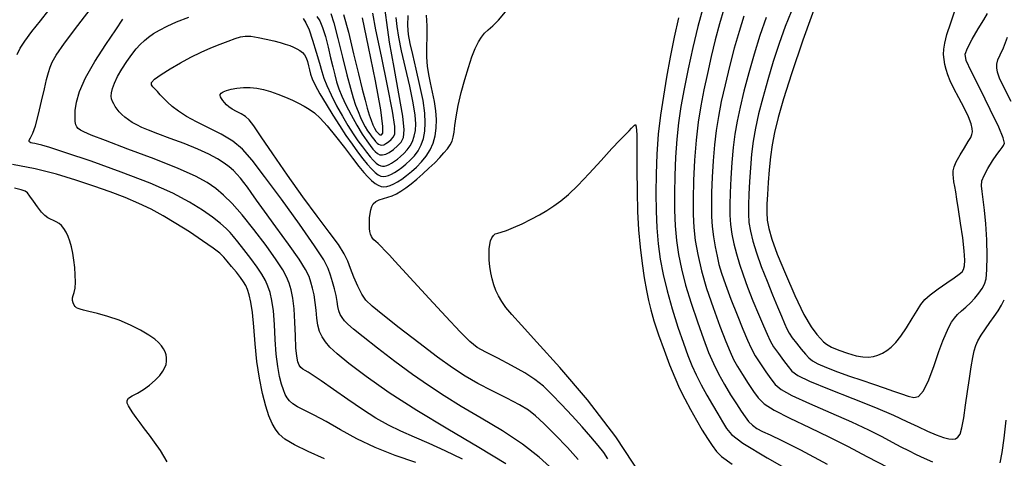
# Model space of a CAD drawing. Extents: x 349811 to 353011, y 1048442 to 1051442.
# Drawn here: x 351769 to 351860, y 1049380 to 1049421 of the extents above; entities that cross this region are included whole.
import ezdxf

# ---------------------------------------------------------------- set-up
doc = ezdxf.new("R2010")
doc.units = 0
doc.header["$MEASUREMENT"] = 0
doc.layers.add('INDEX', color=1, linetype='CONTINUOUS')
doc.layers.add('INTER', color=33, linetype='CONTINUOUS')

msp = doc.modelspace()

# ---------------------------------------------------------------- linework, layer by layer
at = {"layer": 'INDEX', "linetype": 'CONTINUOUS'}
for points, elevation in [([(351842.409, 1049422.71), (351841.006, 1049418.75), (351841.006, 1049418.75), (351839.952, 1049415.645), (351839.217, 1049413.334), (351838.72, 1049411.602), (351838.72, 1049411.602), (351838.384, 1049410.245), (351838.16, 1049409.091), (351838.007, 1049407.979), (351838.007, 1049407.979), (351837.889, 1049406.792), (351837.796, 1049405.597), (351837.726, 1049404.508), (351837.726, 1049404.508), (351837.68, 1049403.607), (351837.673, 1049402.84), (351837.722, 1049402.124), (351837.722, 1049402.124), (351837.856, 1049401.356), (351838.138, 1049400.375), (351838.638, 1049399.003), (351838.638, 1049399.003), (351839.391, 1049397.16), (351840.27, 1049395.164), (351841.111, 1049393.429), (351841.111, 1049393.429), (351841.782, 1049392.267), (351842.282, 1049391.586), (351842.642, 1049391.19), (351842.642, 1049391.19), (351842.91, 1049390.908), (351843.2, 1049390.666), (351843.643, 1049390.415), (351843.643, 1049390.415), (351844.324, 1049390.124), (351845.133, 1049389.836), (351845.918, 1049389.61), (351845.918, 1049389.61), (351846.556, 1049389.494), (351847.07, 1049389.48), (351847.518, 1049389.545), (351847.518, 1049389.545), (351847.945, 1049389.672), (351848.362, 1049389.857), (351848.768, 1049390.1), (351848.768, 1049390.1), (351849.169, 1049390.41), (351849.588, 1049390.832), (351850.051, 1049391.42), (351850.051, 1049391.42), (351850.57, 1049392.194), (351851.094, 1049393.035), (351851.555, 1049393.79), (351851.555, 1049393.79), (351851.919, 1049394.35), (351852.284, 1049394.792), (351852.783, 1049395.239), (351852.783, 1049395.239), (351853.497, 1049395.775), (351854.296, 1049396.334), (351854.995, 1049396.809), (351854.995, 1049396.809), (351855.456, 1049397.13), (351855.716, 1049397.357), (351855.856, 1049397.586), (351855.856, 1049397.586), (351855.943, 1049397.914), (351855.971, 1049398.446), (351855.918, 1049399.292), (351855.918, 1049399.292), (351855.776, 1049400.497), (351855.582, 1049401.861), (351855.39, 1049403.12), (351855.39, 1049403.12), (351855.239, 1049404.071), (351855.127, 1049404.751), (351855.04, 1049405.257), (351855.04, 1049405.257), (351854.969, 1049405.674), (351854.915, 1049406.036), (351854.886, 1049406.363), (351854.886, 1049406.363), (351854.894, 1049406.682), (351854.978, 1049407.049), (351855.183, 1049407.53), (351855.183, 1049407.53), (351855.528, 1049408.154), (351855.933, 1049408.82), (351856.29, 1049409.394), (351856.517, 1049409.782), (351856.63, 1049410.045), (351856.666, 1049410.284), (351856.666, 1049410.284), (351856.65, 1049410.593), (351856.546, 1049411.034), (351856.303, 1049411.663), (351856.303, 1049411.663), (351855.898, 1049412.502), (351855.414, 1049413.434), (351854.961, 1049414.306), (351854.961, 1049414.306), (351854.625, 1049415.004), (351854.396, 1049415.561), (351854.239, 1049416.045), (351854.239, 1049416.045), (351854.126, 1049416.514), (351854.051, 1049416.979), (351854.014, 1049417.44), (351854.014, 1049417.44), (351854.021, 1049417.917), (351854.109, 1049418.498), (351854.319, 1049419.292), (351854.319, 1049419.292), (351854.671, 1049420.36), (351855.088, 1049421.568)], 2350), ([(351768.412, 1049417.439), (351768.698, 1049418.007), (351769.13, 1049418.674), (351769.13, 1049418.674), (351769.777, 1049419.55), (351770.554, 1049420.55), (351771.334, 1049421.541)], 2350), ([(351831.792, 1049421.814), (351831.303, 1049420.03), (351831.303, 1049420.03), (351830.833, 1049418.083), (351830.404, 1049416.109), (351830.036, 1049414.258), (351830.036, 1049414.258), (351829.743, 1049412.629), (351829.52, 1049411.128), (351829.354, 1049409.608), (351829.354, 1049409.608), (351829.237, 1049407.965), (351829.165, 1049406.26), (351829.138, 1049404.594), (351829.138, 1049404.594), (351829.155, 1049403.047), (351829.219, 1049401.614), (351829.336, 1049400.267), (351829.336, 1049400.267), (351829.514, 1049398.967), (351829.78, 1049397.625), (351830.166, 1049396.139), (351830.166, 1049396.139), (351830.683, 1049394.458), (351831.265, 1049392.735), (351831.825, 1049391.175), (351831.825, 1049391.175), (351832.302, 1049389.922), (351832.741, 1049388.892), (351833.21, 1049387.94), (351833.21, 1049387.94), (351833.755, 1049386.961), (351834.329, 1049386.004), (351834.86, 1049385.154), (351834.86, 1049385.154), (351835.296, 1049384.477), (351835.662, 1049383.952), (351835.998, 1049383.538), (351835.998, 1049383.538), (351836.349, 1049383.197), (351836.759, 1049382.897), (351837.274, 1049382.613), (351837.274, 1049382.613), (351837.973, 1049382.292), (351839.061, 1049381.785), (351840.777, 1049380.919), (351840.777, 1049380.919), (351843.239, 1049379.6)], 2340), ([(351820.26, 1049380.03), (351819.249, 1049381.129), (351818.112, 1049382.306), (351817.084, 1049383.337), (351817.084, 1049383.337), (351816.317, 1049384.061), (351815.642, 1049384.585), (351814.813, 1049385.08), (351814.813, 1049385.08), (351813.657, 1049385.68), (351812.309, 1049386.358), (351810.977, 1049387.048), (351810.977, 1049387.048), (351809.798, 1049387.718), (351808.625, 1049388.48), (351807.239, 1049389.48), (351807.239, 1049389.48), (351805.516, 1049390.791), (351803.715, 1049392.193), (351802.191, 1049393.394), (351802.191, 1049393.394), (351801.203, 1049394.191), (351800.627, 1049394.742), (351800.247, 1049395.292), (351800.247, 1049395.292), (351799.885, 1049396.024), (351799.533, 1049396.863), (351799.225, 1049397.667), (351799.225, 1049397.667), (351798.966, 1049398.348), (351798.64, 1049399.028), (351798.104, 1049399.876), (351798.104, 1049399.876), (351797.252, 1049401.032), (351796.125, 1049402.509), (351794.804, 1049404.284), (351794.804, 1049404.284), (351793.385, 1049406.287), (351792.039, 1049408.248), (351790.957, 1049409.846), (351790.957, 1049409.846), (351790.266, 1049410.852), (351789.844, 1049411.396), (351789.506, 1049411.7), (351789.506, 1049411.7), (351789.111, 1049411.949), (351788.683, 1049412.181), (351788.29, 1049412.399), (351788.29, 1049412.399), (351787.983, 1049412.604), (351787.752, 1049412.8), (351787.572, 1049412.992), (351787.572, 1049412.992), (351787.422, 1049413.181), (351787.301, 1049413.359), (351787.21, 1049413.512), (351787.21, 1049413.512), (351787.155, 1049413.635), (351787.16, 1049413.741), (351787.252, 1049413.85), (351787.252, 1049413.85), (351787.451, 1049413.973), (351787.764, 1049414.103), (351788.19, 1049414.224), (351788.19, 1049414.224), (351788.723, 1049414.321), (351789.325, 1049414.38), (351789.947, 1049414.386), (351789.947, 1049414.386), (351790.557, 1049414.328), (351791.17, 1049414.204), (351791.812, 1049414.015), (351791.812, 1049414.015), (351792.499, 1049413.767), (351793.193, 1049413.486), (351793.844, 1049413.203), (351793.844, 1049413.203), (351794.414, 1049412.94), (351794.923, 1049412.678), (351795.401, 1049412.389), (351795.401, 1049412.389), (351795.882, 1049412.038), (351796.417, 1049411.552), (351797.058, 1049410.852), (351797.058, 1049410.852), (351797.83, 1049409.903), (351798.646, 1049408.845), (351799.392, 1049407.864), (351799.392, 1049407.864), (351799.981, 1049407.104), (351800.439, 1049406.545), (351800.818, 1049406.124), (351800.818, 1049406.124), (351801.162, 1049405.791), (351801.479, 1049405.534), (351801.77, 1049405.354), (351802.038, 1049405.251), (351802.299, 1049405.217), (351802.571, 1049405.246), (351802.571, 1049405.246), (351802.871, 1049405.334), (351803.202, 1049405.477), (351803.564, 1049405.676), (351803.564, 1049405.676), (351803.957, 1049405.932), (351804.381, 1049406.245), (351804.835, 1049406.613), (351804.835, 1049406.613), (351805.314, 1049407.038), (351805.786, 1049407.516), (351806.214, 1049408.044), (351806.214, 1049408.044), (351806.566, 1049408.622), (351806.837, 1049409.248), (351807.025, 1049409.923), (351807.025, 1049409.923), (351807.131, 1049410.646), (351807.155, 1049411.418), (351807.097, 1049412.238), (351807.097, 1049412.238), (351806.964, 1049413.099), (351806.786, 1049413.969), (351806.604, 1049414.807), (351806.604, 1049414.807), (351806.448, 1049415.59), (351806.336, 1049416.362), (351806.276, 1049417.187), (351806.276, 1049417.187), (351806.272, 1049418.107), (351806.289, 1049419.092), (351806.288, 1049420.095), (351806.288, 1049420.095), (351806.24, 1049421.073)], 2340), ([(351798.57, 1049421.142), (351799.011, 1049419.49), (351799.5, 1049417.508), (351799.952, 1049415.637), (351799.952, 1049415.637), (351800.301, 1049414.222), (351800.56, 1049413.215), (351800.764, 1049412.469), (351800.764, 1049412.469), (351800.944, 1049411.861), (351801.111, 1049411.357), (351801.275, 1049410.947), (351801.275, 1049410.947), (351801.439, 1049410.619), (351801.597, 1049410.368), (351801.738, 1049410.187), (351801.738, 1049410.187), (351801.854, 1049410.069), (351801.96, 1049410.014), (351802.074, 1049410.018), (351802.074, 1049410.018), (351802.192, 1049410.154), (351802.211, 1049410.779), (351802.008, 1049412.325), (351802.008, 1049412.325), (351801.511, 1049415.001), (351800.875, 1049418.134), (351800.309, 1049420.827)], 2350), ([(351796.808, 1049380.093), (351795.301, 1049380.753), (351794.022, 1049381.382), (351794.022, 1049381.382), (351793.158, 1049381.902), (351792.624, 1049382.356), (351792.269, 1049382.817), (351792.269, 1049382.817), (351791.964, 1049383.357), (351791.673, 1049384.047), (351791.381, 1049384.956), (351791.381, 1049384.956), (351791.083, 1049386.13), (351790.802, 1049387.528), (351790.571, 1049389.083), (351790.571, 1049389.083), (351790.408, 1049390.713), (351790.286, 1049392.272), (351790.165, 1049393.597), (351790.165, 1049393.597), (351790.016, 1049394.569), (351789.848, 1049395.242), (351789.682, 1049395.716), (351789.682, 1049395.716), (351789.525, 1049396.085), (351789.335, 1049396.43), (351789.06, 1049396.826), (351788.67, 1049397.321), (351788.23, 1049397.852), (351787.83, 1049398.333), (351787.83, 1049398.333), (351787.515, 1049398.709), (351787.144, 1049399.073), (351786.529, 1049399.554), (351786.529, 1049399.554), (351785.547, 1049400.238), (351784.327, 1049401.041), (351783.061, 1049401.839), (351783.061, 1049401.839), (351781.896, 1049402.534), (351780.786, 1049403.137), (351779.64, 1049403.687), (351779.64, 1049403.687), (351778.382, 1049404.217), (351776.997, 1049404.745), (351775.485, 1049405.282), (351775.485, 1049405.282), (351773.842, 1049405.833), (351772.05, 1049406.373), (351770.084, 1049406.868), (351770.084, 1049406.868), (351767.971, 1049407.289)], 2350)]:
    msp.add_lwpolyline(points, dxfattribs=dict(at, elevation=elevation))
at = {"layer": 'INTER', "color": 33, "linetype": 'CONTINUOUS'}
for points, elevation in [([(351805.262, 1049379.742), (351803.352, 1049380.402), (351801.491, 1049381.124), (351801.491, 1049381.124), (351799.787, 1049381.941), (351798.272, 1049382.776), (351796.96, 1049383.526), (351796.96, 1049383.526), (351795.861, 1049384.112), (351794.98, 1049384.553), (351794.32, 1049384.894), (351794.32, 1049384.894), (351793.871, 1049385.176), (351793.578, 1049385.437), (351793.369, 1049385.711), (351793.369, 1049385.711), (351793.187, 1049386.034), (351793.013, 1049386.445), (351792.839, 1049386.988), (351792.839, 1049386.988), (351792.661, 1049387.7), (351792.494, 1049388.611), (351792.357, 1049389.746), (351792.357, 1049389.746), (351792.26, 1049391.094), (351792.181, 1049392.496), (351792.088, 1049393.755), (351792.088, 1049393.755), (351791.957, 1049394.724), (351791.786, 1049395.451), (351791.584, 1049396.036), (351791.584, 1049396.036), (351791.347, 1049396.571), (351791.033, 1049397.133), (351790.589, 1049397.793), (351790.589, 1049397.793), (351789.994, 1049398.588), (351789.349, 1049399.413), (351788.788, 1049400.126), (351788.788, 1049400.126), (351788.399, 1049400.631), (351788.09, 1049401.006), (351787.729, 1049401.376), (351787.729, 1049401.376), (351787.2, 1049401.839), (351786.471, 1049402.404), (351785.531, 1049403.057), (351785.531, 1049403.057), (351784.345, 1049403.79), (351782.782, 1049404.615), (351780.686, 1049405.548), (351780.686, 1049405.548), (351778.024, 1049406.578), (351775.242, 1049407.571), (351772.908, 1049408.366), (351772.908, 1049408.366), (351771.442, 1049408.845), (351770.677, 1049409.075), (351770.298, 1049409.167), (351770.298, 1049409.167), (351770.041, 1049409.217), (351769.842, 1049409.253), (351769.687, 1049409.285), (351769.687, 1049409.285), (351769.569, 1049409.326), (351769.507, 1049409.398), (351769.526, 1049409.525), (351769.526, 1049409.525), (351769.645, 1049409.746), (351769.845, 1049410.155), (351770.101, 1049410.86), (351770.101, 1049410.86), (351770.388, 1049411.911), (351770.675, 1049413.125), (351770.932, 1049414.26), (351771.137, 1049415.129), (351771.304, 1049415.768), (351771.457, 1049416.265), (351771.457, 1049416.265), (351771.645, 1049416.733), (351772.025, 1049417.388), (351772.778, 1049418.469), (351772.778, 1049418.469), (351774.003, 1049420.106), (351775.461, 1049421.999)], 2348), ([(351796.115, 1049420.961), (351796.385, 1049420.542), (351796.639, 1049419.938), (351796.639, 1049419.938), (351796.895, 1049419.091), (351797.143, 1049418.107), (351797.371, 1049417.138), (351797.371, 1049417.138), (351797.568, 1049416.298), (351797.749, 1049415.573), (351797.932, 1049414.913), (351797.932, 1049414.913), (351798.139, 1049414.266), (351798.408, 1049413.575), (351798.776, 1049412.78), (351798.776, 1049412.78), (351799.263, 1049411.856), (351799.801, 1049410.906), (351800.304, 1049410.07), (351800.304, 1049410.07), (351800.705, 1049409.449), (351801.015, 1049409.016), (351801.267, 1049408.704), (351801.267, 1049408.704), (351801.49, 1049408.461), (351801.705, 1049408.285), (351801.927, 1049408.181), (351801.927, 1049408.181), (351802.175, 1049408.158), (351802.46, 1049408.225), (351802.794, 1049408.39), (351802.794, 1049408.39), (351803.175, 1049408.656), (351803.558, 1049408.99), (351803.888, 1049409.353), (351803.888, 1049409.353), (351804.108, 1049409.763), (351804.172, 1049410.463), (351804.035, 1049411.752), (351804.035, 1049411.752), (351803.684, 1049413.795), (351803.23, 1049416.23), (351802.817, 1049418.562), (351802.817, 1049418.562), (351802.553, 1049420.396), (351802.398, 1049421.734)], 2346), ([(351797.393, 1049421.234), (351797.674, 1049420.349), (351797.674, 1049420.349), (351798.051, 1049418.907), (351798.476, 1049417.186), (351798.876, 1049415.564), (351798.876, 1049415.564), (351799.198, 1049414.335), (351799.456, 1049413.445), (351799.683, 1049412.758), (351799.683, 1049412.758), (351799.905, 1049412.158), (351800.128, 1049411.624), (351800.351, 1049411.155), (351800.351, 1049411.155), (351800.574, 1049410.749), (351800.791, 1049410.399), (351800.998, 1049410.095), (351800.998, 1049410.095), (351801.188, 1049409.83), (351801.362, 1049409.601), (351801.519, 1049409.409), (351801.519, 1049409.409), (351801.661, 1049409.255), (351801.797, 1049409.143), (351801.939, 1049409.077), (351801.939, 1049409.077), (351802.097, 1049409.062), (351802.278, 1049409.105), (351802.49, 1049409.21), (351802.49, 1049409.21), (351802.733, 1049409.379), (351802.977, 1049409.591), (351803.186, 1049409.823), (351803.186, 1049409.823), (351803.32, 1049410.115), (351803.312, 1049410.779), (351803.094, 1049412.189), (351803.094, 1049412.189), (351802.634, 1049414.54), (351802.066, 1049417.288), (351801.563, 1049419.706), (351801.563, 1049419.706), (351801.259, 1049421.242)], 2348), ([(351823, 1049380.094), (351822.624, 1049380.663), (351822.624, 1049380.663), (351822.104, 1049381.33), (351821.429, 1049382.125), (351820.612, 1049383.045), (351820.612, 1049383.045), (351819.679, 1049384.07), (351818.715, 1049385.105), (351817.814, 1049386.036), (351817.814, 1049386.036), (351817.032, 1049386.784), (351816.249, 1049387.416), (351815.303, 1049388.034), (351815.303, 1049388.034), (351814.1, 1049388.706), (351812.819, 1049389.373), (351811.71, 1049389.943), (351811.71, 1049389.943), (351810.924, 1049390.385), (351810.24, 1049390.915), (351809.338, 1049391.805), (351809.338, 1049391.805), (351808.009, 1049393.224), (351806.473, 1049394.898), (351805.061, 1049396.448), (351805.061, 1049396.448), (351804.026, 1049397.581), (351803.317, 1049398.349), (351802.805, 1049398.893), (351802.805, 1049398.893), (351802.384, 1049399.332), (351802.033, 1049399.688), (351801.752, 1049399.962), (351801.752, 1049399.962), (351801.538, 1049400.16), (351801.378, 1049400.314), (351801.254, 1049400.462), (351801.254, 1049400.462), (351801.153, 1049400.636), (351801.073, 1049400.843), (351801.012, 1049401.083), (351801.012, 1049401.083), (351800.972, 1049401.355), (351800.952, 1049401.66), (351800.952, 1049401.997), (351800.952, 1049401.997), (351800.973, 1049402.363), (351801.015, 1049402.735), (351801.08, 1049403.085), (351801.08, 1049403.085), (351801.173, 1049403.392), (351801.318, 1049403.648), (351801.544, 1049403.85), (351801.544, 1049403.85), (351801.867, 1049404), (351802.255, 1049404.121), (351802.664, 1049404.242), (351802.664, 1049404.242), (351803.062, 1049404.387), (351803.458, 1049404.572), (351803.872, 1049404.81), (351803.872, 1049404.81), (351804.322, 1049405.111), (351804.811, 1049405.479), (351805.339, 1049405.912), (351805.339, 1049405.912), (351805.9, 1049406.404), (351806.463, 1049406.926), (351806.99, 1049407.44), (351806.99, 1049407.44), (351807.453, 1049407.915), (351807.844, 1049408.346), (351808.162, 1049408.732), (351808.162, 1049408.732), (351808.411, 1049409.08), (351808.591, 1049409.424), (351808.71, 1049409.805), (351808.71, 1049409.805), (351808.778, 1049410.268), (351808.843, 1049410.873), (351808.959, 1049411.684), (351808.959, 1049411.684), (351809.167, 1049412.736), (351809.449, 1049413.93), (351809.77, 1049415.138), (351810.103, 1049416.247), (351810.431, 1049417.211), (351810.739, 1049418.001), (351810.739, 1049418.001), (351811.023, 1049418.6), (351811.3, 1049419.047), (351811.598, 1049419.398), (351811.598, 1049419.398), (351811.943, 1049419.713), (351812.36, 1049420.084), (351812.877, 1049420.611), (351812.877, 1049420.611), (351813.521, 1049421.373)], 2338), ([(351833.704, 1049421.632), (351833.299, 1049420.265), (351832.904, 1049418.785), (351832.904, 1049418.785), (351832.529, 1049417.245), (351832.181, 1049415.691), (351831.864, 1049414.168), (351831.864, 1049414.168), (351831.586, 1049412.695), (351831.348, 1049411.187), (351831.154, 1049409.535), (351831.154, 1049409.535), (351831.008, 1049407.683), (351830.909, 1049405.789), (351830.86, 1049404.065), (351830.86, 1049404.065), (351830.862, 1049402.658), (351830.928, 1049401.452), (351831.07, 1049400.266), (351831.07, 1049400.266), (351831.302, 1049398.947), (351831.642, 1049397.467), (351832.112, 1049395.825), (351832.707, 1049394.058), (351833.338, 1049392.353), (351833.89, 1049390.938), (351833.89, 1049390.938), (351834.289, 1049389.961), (351834.609, 1049389.268), (351834.964, 1049388.628), (351834.964, 1049388.628), (351835.434, 1049387.87), (351835.962, 1049387.057), (351836.456, 1049386.309), (351836.456, 1049386.309), (351836.883, 1049385.708), (351837.434, 1049385.172), (351838.357, 1049384.578), (351838.357, 1049384.578), (351839.812, 1049383.836), (351841.608, 1049382.984), (351843.466, 1049382.093), (351843.466, 1049382.093), (351845.19, 1049381.212), (351846.925, 1049380.297), (351848.9, 1049379.284)], 2342), ([(351839.912, 1049421.373), (351839.376, 1049420.012), (351838.819, 1049418.455), (351838.27, 1049416.786), (351838.27, 1049416.786), (351837.757, 1049415.089), (351837.3, 1049413.447), (351836.922, 1049411.943), (351836.922, 1049411.943), (351836.635, 1049410.627), (351836.426, 1049409.423), (351836.272, 1049408.224), (351836.272, 1049408.224), (351836.154, 1049406.958), (351836.067, 1049405.694), (351836.005, 1049404.538), (351836.005, 1049404.538), (351835.969, 1049403.563), (351835.972, 1049402.72), (351836.028, 1049401.928), (351836.028, 1049401.928), (351836.154, 1049401.108), (351836.373, 1049400.192), (351836.708, 1049399.117), (351836.708, 1049399.117), (351837.168, 1049397.851), (351837.694, 1049396.505), (351838.213, 1049395.227), (351838.213, 1049395.227), (351838.663, 1049394.136), (351839.031, 1049393.255), (351839.314, 1049392.58), (351839.314, 1049392.58), (351839.525, 1049392.088), (351839.73, 1049391.689), (351840.007, 1049391.275), (351840.007, 1049391.275), (351840.406, 1049390.769), (351840.858, 1049390.231), (351841.263, 1049389.755), (351841.263, 1049389.755), (351841.568, 1049389.403), (351841.89, 1049389.129), (351842.39, 1049388.853), (351842.39, 1049388.853), (351843.185, 1049388.518), (351844.201, 1049388.135), (351845.324, 1049387.735), (351845.324, 1049387.735), (351846.447, 1049387.345), (351847.52, 1049386.977), (351848.507, 1049386.642), (351848.507, 1049386.642), (351849.376, 1049386.348), (351850.122, 1049386.095), (351850.743, 1049385.886), (351850.743, 1049385.886), (351851.251, 1049385.749), (351851.697, 1049385.844), (351852.143, 1049386.359), (351852.143, 1049386.359), (351852.632, 1049387.397), (351853.13, 1049388.718), (351853.58, 1049390), (351853.944, 1049390.987), (351854.238, 1049391.704), (351854.494, 1049392.246), (351854.494, 1049392.246), (351854.741, 1049392.695), (351855.004, 1049393.083), (351855.307, 1049393.431), (351855.307, 1049393.431), (351855.666, 1049393.759), (351856.066, 1049394.099), (351856.485, 1049394.483), (351856.485, 1049394.483), (351856.899, 1049394.929), (351857.277, 1049395.396), (351857.586, 1049395.829), (351857.586, 1049395.829), (351857.804, 1049396.218), (351857.94, 1049396.721), (351858.01, 1049397.542), (351858.01, 1049397.542), (351858.029, 1049398.803), (351858, 1049400.314), (351857.923, 1049401.804), (351857.923, 1049401.804), (351857.803, 1049403.053), (351857.669, 1049404.034), (351857.559, 1049404.771), (351857.559, 1049404.771), (351857.508, 1049405.304), (351857.557, 1049405.753), (351857.749, 1049406.256), (351857.749, 1049406.256), (351858.101, 1049406.904), (351858.532, 1049407.601), (351858.936, 1049408.204), (351858.936, 1049408.204), (351859.231, 1049408.609), (351859.426, 1049408.858), (351859.556, 1049409.034), (351859.556, 1049409.034), (351859.627, 1049409.248), (351859.526, 1049409.724), (351859.115, 1049410.721), (351859.115, 1049410.721), (351858.324, 1049412.364), (351857.373, 1049414.26), (351856.552, 1049415.888), (351856.552, 1049415.888), (351856.093, 1049416.876), (351855.998, 1049417.458), (351856.212, 1049418.02), (351856.212, 1049418.02), (351856.662, 1049418.845), (351857.216, 1049419.797), (351857.724, 1049420.64), (351857.724, 1049420.64), (351858.065, 1049421.239)], 2348), ([(351809.562, 1049380.04), (351807.966, 1049380.828), (351807.966, 1049380.828), (351806.474, 1049381.501), (351805.111, 1049382.085), (351803.864, 1049382.635), (351803.864, 1049382.635), (351802.707, 1049383.208), (351801.561, 1049383.856), (351800.33, 1049384.633), (351798.97, 1049385.555), (351797.631, 1049386.493), (351796.51, 1049387.279), (351796.51, 1049387.279), (351795.753, 1049387.792), (351795.293, 1049388.084), (351795.008, 1049388.251), (351795.008, 1049388.251), (351794.796, 1049388.382), (351794.625, 1049388.529), (351794.482, 1049388.736), (351794.482, 1049388.736), (351794.354, 1049389.052), (351794.248, 1049389.561), (351794.169, 1049390.35), (351794.169, 1049390.35), (351794.12, 1049391.458), (351794.074, 1049392.722), (351794.003, 1049393.93), (351794.003, 1049393.93), (351793.881, 1049394.913), (351793.719, 1049395.689), (351793.532, 1049396.319), (351793.532, 1049396.319), (351793.312, 1049396.885), (351792.96, 1049397.546), (351792.348, 1049398.479), (351792.348, 1049398.479), (351791.407, 1049399.787), (351790.286, 1049401.265), (351789.188, 1049402.635), (351789.188, 1049402.635), (351788.268, 1049403.683), (351787.487, 1049404.454), (351786.755, 1049405.06), (351786.755, 1049405.06), (351785.96, 1049405.607), (351784.886, 1049406.19), (351783.293, 1049406.901), (351783.293, 1049406.901), (351781.072, 1049407.784), (351778.646, 1049408.706), (351776.57, 1049409.487), (351776.57, 1049409.487), (351775.258, 1049409.995), (351774.577, 1049410.283), (351774.256, 1049410.45), (351774.256, 1049410.45), (351774.064, 1049410.587), (351773.936, 1049410.741), (351773.848, 1049410.951), (351773.848, 1049410.951), (351773.785, 1049411.252), (351773.757, 1049411.676), (351773.783, 1049412.254), (351773.783, 1049412.254), (351773.894, 1049413.018), (351774.175, 1049414.007), (351774.726, 1049415.266), (351774.726, 1049415.266), (351775.592, 1049416.787), (351776.6, 1049418.36), (351777.522, 1049419.729), (351777.522, 1049419.729), (351778.186, 1049420.7)], 2346), ([(351813.555, 1049379.627), (351811.076, 1049381.147), (351808.217, 1049382.823), (351805.35, 1049384.542), (351805.35, 1049384.542), (351802.794, 1049386.195), (351800.672, 1049387.679), (351799.056, 1049388.893), (351799.056, 1049388.893), (351797.977, 1049389.773), (351797.31, 1049390.402), (351796.89, 1049390.897), (351796.89, 1049390.897), (351796.578, 1049391.366), (351796.343, 1049391.862), (351796.183, 1049392.428), (351796.183, 1049392.428), (351796.088, 1049393.088), (351796.025, 1049393.807), (351795.953, 1049394.533), (351795.953, 1049394.533), (351795.842, 1049395.221), (351795.701, 1049395.852), (351795.55, 1049396.414), (351795.55, 1049396.414), (351795.379, 1049396.929), (351795.065, 1049397.566), (351794.455, 1049398.528), (351794.455, 1049398.528), (351793.467, 1049399.929), (351792.308, 1049401.519), (351791.255, 1049402.958), (351790.519, 1049403.987), (351790.038, 1049404.675), (351789.688, 1049405.176), (351789.688, 1049405.176), (351789.361, 1049405.617), (351789.037, 1049406.021), (351788.715, 1049406.39), (351788.715, 1049406.39), (351788.387, 1049406.728), (351788.012, 1049407.058), (351787.54, 1049407.408), (351787.54, 1049407.408), (351786.923, 1049407.801), (351786.122, 1049408.235), (351785.099, 1049408.705), (351785.099, 1049408.705), (351783.856, 1049409.2), (351782.556, 1049409.681), (351781.4, 1049410.103), (351781.4, 1049410.103), (351780.541, 1049410.436), (351779.926, 1049410.701), (351779.457, 1049410.935), (351779.457, 1049410.935), (351779.048, 1049411.168), (351778.684, 1049411.406), (351778.363, 1049411.648), (351778.363, 1049411.648), (351778.086, 1049411.896), (351777.849, 1049412.144), (351777.646, 1049412.391), (351777.646, 1049412.391), (351777.474, 1049412.633), (351777.332, 1049412.87), (351777.22, 1049413.101), (351777.22, 1049413.101), (351777.141, 1049413.332), (351777.105, 1049413.59), (351777.128, 1049413.905), (351777.128, 1049413.905), (351777.224, 1049414.305), (351777.408, 1049414.8), (351777.694, 1049415.395), (351777.694, 1049415.395), (351778.088, 1049416.08), (351778.542, 1049416.788), (351778.998, 1049417.433), (351778.998, 1049417.433), (351779.411, 1049417.954), (351779.791, 1049418.371), (351780.163, 1049418.722), (351780.163, 1049418.722), (351780.554, 1049419.046), (351781.004, 1049419.365), (351781.557, 1049419.698), (351781.557, 1049419.698), (351782.257, 1049420.062), (351783.148, 1049420.462), (351784.274, 1049420.898)], 2344), ([(351817.932, 1049379.07), (351816.654, 1049380.233), (351815.091, 1049381.446), (351815.091, 1049381.446), (351813.247, 1049382.667), (351811.294, 1049383.848), (351809.449, 1049384.934), (351809.449, 1049384.934), (351807.861, 1049385.904), (351806.416, 1049386.847), (351804.934, 1049387.886), (351804.934, 1049387.886), (351803.306, 1049389.086), (351801.705, 1049390.304), (351800.375, 1049391.344), (351800.375, 1049391.344), (351799.493, 1049392.061), (351798.973, 1049392.521), (351798.664, 1049392.842), (351798.664, 1049392.842), (351798.437, 1049393.128), (351798.263, 1049393.423), (351798.139, 1049393.756), (351798.139, 1049393.756), (351798.054, 1049394.153), (351797.98, 1049394.623), (351797.88, 1049395.172), (351797.88, 1049395.172), (351797.732, 1049395.795), (351797.551, 1049396.445), (351797.364, 1049397.064), (351797.156, 1049397.654), (351796.741, 1049398.456), (351795.896, 1049399.773), (351795.896, 1049399.773), (351794.497, 1049401.77), (351792.829, 1049404.075), (351791.278, 1049406.176), (351791.278, 1049406.176), (351790.127, 1049407.687), (351789.23, 1049408.702), (351788.337, 1049409.437), (351788.337, 1049409.437), (351787.263, 1049410.075), (351786.097, 1049410.66), (351784.991, 1049411.204), (351784.991, 1049411.204), (351784.069, 1049411.716), (351783.332, 1049412.196), (351782.749, 1049412.638), (351782.749, 1049412.638), (351782.289, 1049413.04), (351781.924, 1049413.402), (351781.623, 1049413.725), (351781.623, 1049413.725), (351781.364, 1049414.009), (351781.141, 1049414.255), (351780.955, 1049414.462), (351780.955, 1049414.462), (351780.823, 1049414.642), (351780.838, 1049414.85), (351781.108, 1049415.152), (351781.108, 1049415.152), (351781.706, 1049415.591), (351782.544, 1049416.121), (351783.499, 1049416.671), (351783.499, 1049416.671), (351784.463, 1049417.182), (351785.405, 1049417.642), (351786.31, 1049418.048), (351786.31, 1049418.048), (351787.158, 1049418.396), (351787.917, 1049418.683), (351788.549, 1049418.906), (351788.549, 1049418.906), (351789.042, 1049419.06), (351789.488, 1049419.135), (351790.003, 1049419.122), (351790.003, 1049419.122), (351790.666, 1049419.02), (351791.406, 1049418.862), (351792.114, 1049418.69), (351792.114, 1049418.69), (351792.705, 1049418.538), (351793.189, 1049418.4), (351793.596, 1049418.265), (351793.596, 1049418.265), (351793.954, 1049418.12), (351794.267, 1049417.964), (351794.537, 1049417.796), (351794.537, 1049417.796), (351794.763, 1049417.613), (351794.951, 1049417.395), (351795.104, 1049417.122), (351795.104, 1049417.122), (351795.229, 1049416.781), (351795.332, 1049416.397), (351795.422, 1049416.01), (351795.422, 1049416.01), (351795.516, 1049415.633), (351795.668, 1049415.195), (351795.945, 1049414.604), (351795.945, 1049414.604), (351796.389, 1049413.796), (351796.955, 1049412.84), (351797.576, 1049411.836), (351797.576, 1049411.836), (351798.194, 1049410.868), (351798.79, 1049409.968), (351799.35, 1049409.151), (351799.35, 1049409.151), (351799.868, 1049408.431), (351800.339, 1049407.811), (351800.764, 1049407.291), (351800.764, 1049407.291), (351801.144, 1049406.87), (351801.479, 1049406.55), (351801.767, 1049406.329), (351801.767, 1049406.329), (351802.014, 1049406.205), (351802.239, 1049406.163), (351802.465, 1049406.186), (351802.465, 1049406.186), (351802.713, 1049406.258), (351802.986, 1049406.376), (351803.285, 1049406.541), (351803.285, 1049406.541), (351803.61, 1049406.752), (351803.96, 1049407.01), (351804.335, 1049407.315), (351804.73, 1049407.667), (351805.118, 1049408.073), (351805.464, 1049408.542), (351805.464, 1049408.542), (351805.74, 1049409.078), (351805.942, 1049409.684), (351806.069, 1049410.36), (351806.069, 1049410.36), (351806.117, 1049411.12), (351806.071, 1049412.031), (351805.91, 1049413.176), (351805.91, 1049413.176), (351805.631, 1049414.585), (351805.293, 1049416.079), (351804.972, 1049417.424), (351804.972, 1049417.424), (351804.73, 1049418.458), (351804.58, 1049419.291), (351804.52, 1049420.106), (351804.52, 1049420.106), (351804.544, 1049421.027)], 2342), ([(351794.827, 1049420.748), (351795.09, 1049420.358), (351795.382, 1049419.715), (351795.382, 1049419.715), (351795.715, 1049418.756), (351796.051, 1049417.654), (351796.339, 1049416.642), (351796.339, 1049416.642), (351796.551, 1049415.881), (351796.749, 1049415.253), (351797.02, 1049414.57), (351797.02, 1049414.57), (351797.427, 1049413.697), (351797.93, 1049412.709), (351798.464, 1049411.731), (351798.977, 1049410.865), (351799.456, 1049410.117), (351799.9, 1049409.466), (351799.9, 1049409.466), (351800.308, 1049408.898), (351800.68, 1049408.408), (351801.016, 1049407.997), (351801.016, 1049407.997), (351801.316, 1049407.665), (351801.58, 1049407.412), (351801.808, 1049407.237), (351801.808, 1049407.237), (351802.002, 1049407.139), (351802.18, 1049407.106), (351802.358, 1049407.124), (351802.358, 1049407.124), (351802.554, 1049407.181), (351802.77, 1049407.275), (351803.006, 1049407.405), (351803.006, 1049407.405), (351803.262, 1049407.572), (351803.539, 1049407.776), (351803.835, 1049408.016), (351803.835, 1049408.016), (351804.147, 1049408.294), (351804.453, 1049408.615), (351804.726, 1049408.984), (351804.726, 1049408.984), (351804.944, 1049409.408), (351805.103, 1049409.887), (351805.204, 1049410.421), (351805.204, 1049410.421), (351805.239, 1049411.032), (351805.183, 1049411.836), (351805.001, 1049412.968), (351805.001, 1049412.968), (351804.683, 1049414.496), (351804.298, 1049416.198), (351803.936, 1049417.786), (351803.936, 1049417.786), (351803.673, 1049419.04), (351803.51, 1049420.016), (351803.435, 1049420.841)], 2344), ([(351829.509, 1049420.815), (351829.123, 1049419.028), (351828.758, 1049417.182), (351828.42, 1049415.349), (351828.42, 1049415.349), (351828.115, 1049413.577), (351827.855, 1049411.835), (351827.652, 1049410.066), (351827.652, 1049410.066), (351827.515, 1049408.237), (351827.44, 1049406.399), (351827.418, 1049404.622), (351827.418, 1049404.622), (351827.444, 1049402.961), (351827.52, 1049401.41), (351827.648, 1049399.948), (351827.648, 1049399.948), (351827.835, 1049398.543), (351828.1, 1049397.12), (351828.468, 1049395.595), (351828.944, 1049393.927), (351829.468, 1049392.26), (351829.963, 1049390.784), (351829.963, 1049390.784), (351830.375, 1049389.63), (351830.747, 1049388.699), (351831.146, 1049387.836), (351831.146, 1049387.836), (351831.62, 1049386.918), (351832.14, 1049385.974), (351832.659, 1049385.063), (351832.659, 1049385.063), (351833.137, 1049384.239), (351833.569, 1049383.516), (351833.96, 1049382.901), (351833.96, 1049382.901), (351834.416, 1049382.341), (351835.461, 1049381.547), (351837.719, 1049380.17), (351837.719, 1049380.17), (351841.509, 1049378.028)], 2338), ([(351835.541, 1049420.969), (351835.108, 1049419.576), (351834.663, 1049418.008), (351834.663, 1049418.008), (351834.225, 1049416.33), (351833.818, 1049414.649), (351833.47, 1049413.084), (351833.47, 1049413.084), (351833.197, 1049411.711), (351832.992, 1049410.429), (351832.836, 1049409.097), (351832.836, 1049409.097), (351832.715, 1049407.62), (351832.627, 1049406.102), (351832.572, 1049404.693), (351832.572, 1049404.693), (351832.55, 1049403.504), (351832.57, 1049402.483), (351832.638, 1049401.536), (351832.638, 1049401.536), (351832.757, 1049400.592), (351832.911, 1049399.672), (351833.08, 1049398.821), (351833.08, 1049398.821), (351833.255, 1049398.049), (351833.488, 1049397.225), (351833.844, 1049396.187), (351833.844, 1049396.187), (351834.355, 1049394.841), (351834.937, 1049393.376), (351835.474, 1049392.052), (351835.474, 1049392.052), (351835.886, 1049391.057), (351836.232, 1049390.297), (351836.609, 1049389.608), (351836.609, 1049389.608), (351837.081, 1049388.865), (351837.591, 1049388.12), (351838.052, 1049387.464), (351838.052, 1049387.464), (351838.443, 1049386.95), (351838.99, 1049386.482), (351839.988, 1049385.923), (351839.988, 1049385.923), (351841.615, 1049385.182), (351843.588, 1049384.333), (351845.513, 1049383.494), (351845.513, 1049383.494), (351847.076, 1049382.762), (351848.291, 1049382.146), (351849.254, 1049381.634), (351849.254, 1049381.634), (351850.059, 1049381.208), (351850.775, 1049380.842), (351851.471, 1049380.5), (351852.2, 1049380.157), (351852.974, 1049379.807)], 2344), ([(351837.623, 1049420.856), (351837.042, 1049419.197), (351836.499, 1049417.473), (351836.499, 1049417.473), (351836, 1049415.733), (351835.562, 1049414.064), (351835.201, 1049412.558), (351835.201, 1049412.558), (351834.928, 1049411.269), (351834.728, 1049410.082), (351834.576, 1049408.841), (351834.576, 1049408.841), (351834.454, 1049407.445), (351834.359, 1049405.998), (351834.294, 1049404.66), (351834.294, 1049404.66), (351834.262, 1049403.547), (351834.271, 1049402.603), (351834.333, 1049401.732), (351834.333, 1049401.732), (351834.454, 1049400.852), (351834.632, 1049399.949), (351834.861, 1049399.028), (351834.861, 1049399.028), (351835.138, 1049398.081), (351835.477, 1049397.068), (351835.896, 1049395.943), (351835.896, 1049395.943), (351836.395, 1049394.692), (351836.91, 1049393.447), (351837.361, 1049392.374), (351837.361, 1049392.374), (351837.696, 1049391.59), (351837.98, 1049390.995), (351838.308, 1049390.441), (351838.308, 1049390.441), (351838.742, 1049389.817), (351839.221, 1049389.179), (351839.648, 1049388.619), (351839.648, 1049388.619), (351840.002, 1049388.193), (351840.546, 1049387.792), (351841.62, 1049387.269), (351841.62, 1049387.269), (351843.423, 1049386.525), (351845.615, 1049385.657), (351847.72, 1049384.813), (351847.72, 1049384.813), (351849.367, 1049384.108), (351850.614, 1049383.536), (351851.626, 1049383.058), (351851.626, 1049383.058), (351852.532, 1049382.645), (351853.332, 1049382.308), (351853.99, 1049382.068), (351853.99, 1049382.068), (351854.486, 1049381.937), (351854.847, 1049381.904), (351855.119, 1049381.948), (351855.119, 1049381.948), (351855.338, 1049382.073), (351855.526, 1049382.369), (351855.696, 1049382.949), (351855.696, 1049382.949), (351855.864, 1049383.88), (351856.034, 1049385.053), (351856.21, 1049386.313), (351856.21, 1049386.313), (351856.393, 1049387.518), (351856.568, 1049388.587), (351856.72, 1049389.451), (351856.72, 1049389.451), (351856.842, 1049390.075), (351856.978, 1049390.55), (351857.183, 1049390.998), (351857.183, 1049390.998), (351857.493, 1049391.516), (351857.878, 1049392.088), (351858.289, 1049392.672), (351858.289, 1049392.672), (351858.683, 1049393.233), (351859.043, 1049393.769), (351859.359, 1049394.284), (351859.359, 1049394.284), (351859.621, 1049394.782)], 2346), ([(351860.248, 1049413.086), (351859.592, 1049414.364), (351859.592, 1049414.364), (351859.186, 1049415.245), (351858.994, 1049415.803), (351858.931, 1049416.192), (351858.931, 1049416.192), (351858.934, 1049416.55), (351859.019, 1049416.94), (351859.224, 1049417.414), (351859.224, 1049417.414), (351859.558, 1049418.05), (351859.911, 1049419.052)], 2346), ([(351826.108, 1049378.518), (351823.724, 1049382.124), (351821.102, 1049385.548), (351818.556, 1049388.533), (351816.436, 1049390.875), (351816.436, 1049390.875), (351814.996, 1049392.444), (351814.114, 1049393.425), (351813.571, 1049394.077), (351813.571, 1049394.077), (351813.181, 1049394.624), (351812.885, 1049395.134), (351812.652, 1049395.637), (351812.652, 1049395.637), (351812.459, 1049396.159), (351812.301, 1049396.705), (351812.177, 1049397.275), (351812.177, 1049397.275), (351812.089, 1049397.864), (351812.034, 1049398.445), (351812.014, 1049398.99), (351812.014, 1049398.99), (351812.026, 1049399.472), (351812.072, 1049399.885), (351812.151, 1049400.231), (351812.151, 1049400.231), (351812.263, 1049400.508), (351812.408, 1049400.718), (351812.587, 1049400.859), (351812.587, 1049400.859), (351812.81, 1049400.944), (351813.129, 1049401.028), (351813.609, 1049401.18), (351813.609, 1049401.18), (351814.285, 1049401.449), (351815.084, 1049401.808), (351815.902, 1049402.21), (351815.902, 1049402.21), (351816.659, 1049402.62), (351817.354, 1049403.034), (351818.005, 1049403.461), (351818.005, 1049403.461), (351818.644, 1049403.922), (351819.347, 1049404.51), (351820.202, 1049405.332), (351820.202, 1049405.332), (351821.252, 1049406.44), (351822.364, 1049407.656), (351823.361, 1049408.748), (351823.361, 1049408.748), (351824.106, 1049409.537), (351824.618, 1049410.056), (351824.96, 1049410.393), (351824.96, 1049410.393), (351825.186, 1049410.624), (351825.336, 1049410.788), (351825.443, 1049410.91), (351825.443, 1049410.91), (351825.534, 1049410.971), (351825.606, 1049410.765), (351825.651, 1049410.038), (351825.651, 1049410.038), (351825.665, 1049408.634), (351825.667, 1049406.778), (351825.682, 1049404.79), (351825.682, 1049404.79), (351825.731, 1049402.932), (351825.822, 1049401.226), (351825.962, 1049399.637), (351825.962, 1049399.637), (351826.149, 1049398.143), (351826.359, 1049396.791), (351826.561, 1049395.641), (351826.561, 1049395.641), (351826.741, 1049394.71), (351826.946, 1049393.842), (351827.242, 1049392.835), (351827.242, 1049392.835), (351827.668, 1049391.555), (351828.177, 1049390.133), (351828.695, 1049388.768), (351828.695, 1049388.768), (351829.169, 1049387.606), (351829.623, 1049386.595), (351830.099, 1049385.63), (351830.099, 1049385.63), (351830.628, 1049384.637), (351831.181, 1049383.652), (351831.717, 1049382.742), (351831.717, 1049382.742), (351832.203, 1049381.959), (351832.638, 1049381.306), (351833.028, 1049380.775), (351833.028, 1049380.775), (351833.478, 1049380.299), (351834.47, 1049379.583)], 2336), ([(351782.283, 1049379.811), (351781.651, 1049380.849), (351781.11, 1049381.626), (351780.628, 1049382.265), (351780.628, 1049382.265), (351780.179, 1049382.863), (351779.768, 1049383.422), (351779.41, 1049383.918), (351779.41, 1049383.918), (351779.114, 1049384.337), (351778.879, 1049384.686), (351778.699, 1049384.983), (351778.699, 1049384.983), (351778.581, 1049385.241), (351778.567, 1049385.474), (351778.711, 1049385.69), (351778.711, 1049385.69), (351779.046, 1049385.907), (351779.524, 1049386.157), (351780.077, 1049386.477), (351780.077, 1049386.477), (351780.638, 1049386.889), (351781.155, 1049387.348), (351781.58, 1049387.793), (351781.58, 1049387.793), (351781.877, 1049388.177), (351782.063, 1049388.51), (351782.169, 1049388.814), (351782.169, 1049388.814), (351782.221, 1049389.111), (351782.223, 1049389.403), (351782.176, 1049389.691), (351782.176, 1049389.691), (351782.079, 1049389.975), (351781.933, 1049390.256), (351781.739, 1049390.534), (351781.739, 1049390.534), (351781.485, 1049390.818), (351781.119, 1049391.132), (351780.575, 1049391.506), (351780.575, 1049391.506), (351779.813, 1049391.957), (351778.879, 1049392.436), (351777.847, 1049392.882), (351777.847, 1049392.882), (351776.793, 1049393.245), (351775.821, 1049393.518), (351775.041, 1049393.71), (351775.041, 1049393.71), (351774.53, 1049393.831), (351774.229, 1049393.907), (351774.044, 1049393.968), (351774.044, 1049393.968), (351773.897, 1049394.042), (351773.771, 1049394.144), (351773.667, 1049394.289), (351773.584, 1049394.483), (351773.537, 1049394.71), (351773.54, 1049394.945), (351773.54, 1049394.945), (351773.599, 1049395.18), (351773.686, 1049395.465), (351773.761, 1049395.863), (351773.761, 1049395.863), (351773.794, 1049396.416), (351773.784, 1049397.077), (351773.737, 1049397.775), (351773.737, 1049397.775), (351773.66, 1049398.45), (351773.557, 1049399.082), (351773.431, 1049399.662), (351773.431, 1049399.662), (351773.286, 1049400.18), (351773.122, 1049400.637), (351772.939, 1049401.031), (351772.939, 1049401.031), (351772.738, 1049401.363), (351772.518, 1049401.632), (351772.279, 1049401.84), (351772.279, 1049401.84), (351772.023, 1049401.989), (351771.759, 1049402.104), (351771.499, 1049402.213), (351771.499, 1049402.213), (351771.245, 1049402.347), (351770.976, 1049402.553), (351770.661, 1049402.883), (351770.661, 1049402.883), (351770.288, 1049403.359), (351769.909, 1049403.887), (351769.591, 1049404.346), (351769.591, 1049404.346), (351769.368, 1049404.645), (351769.141, 1049404.822), (351768.778, 1049404.946), (351768.778, 1049404.946), (351768.158, 1049405.074)], 2352), ([(351859.234, 1049379.731), (351859.429, 1049380.685), (351859.6, 1049381.982), (351859.798, 1049383.657)], 2344)]:
    msp.add_lwpolyline(points, dxfattribs=dict(at, elevation=elevation))

doc.saveas('drawing.dxf')
